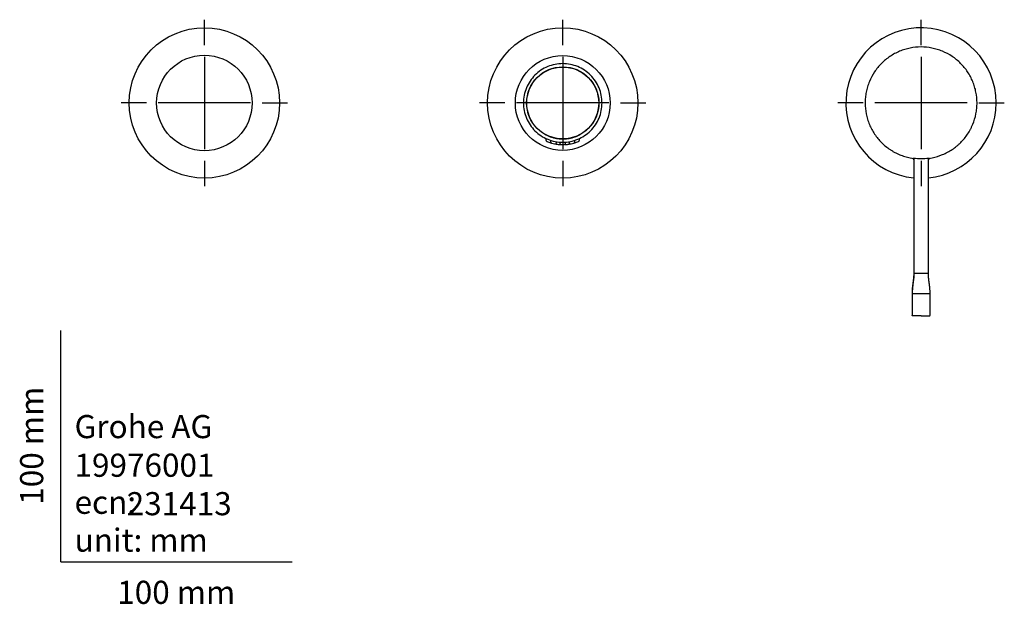
# Model space of a CAD drawing. Units: millimetres. Extents: x -18 to 743, y -18 to 637.
# Drawn here: x -18 to 408, y -18 to 234 of the extents above; entities that cross this region are included whole.
import ezdxf
from ezdxf.enums import TextEntityAlignment as Align
from ezdxf.lldxf.tags import DXFTag

# ---------------------------------------------------------------- set-up
doc = ezdxf.new("R2010")
doc.units = ezdxf.units.MM
for name, color, linetype in [('$DDT_AUDIT_GENERATED_(135)', 7, 'Continuous'), ('$DDT_AUDIT_GENERATED_(137)', 7, 'Continuous'), ('$DDT_AUDIT_GENERATED_(1FD)', 7, 'Continuous'), ('$DDT_AUDIT_GENERATED_(60)', 7, 'Continuous'), ('$DDT_AUDIT_GENERATED_(67)', 7, 'Continuous'), ('$DDT_AUDIT_GENERATED_(6D)', 7, 'Continuous'), ('$DDT_AUDIT_GENERATED_(79)', 7, 'Continuous'), ('$DDT_AUDIT_GENERATED_(82)', 7, 'Continuous'), ('$DDT_AUDIT_GENERATED_(86)', 7, 'Continuous'), ('$DDT_AUDIT_GENERATED_(96)', 7, 'Continuous'), ('$DDT_AUDIT_GENERATED_(AC)', 7, 'Continuous'), ('Default', 7, 'Continuous'), ('DV3_Default', 7, 'Continuous')]:
    doc.layers.add(name, color=color, linetype=linetype)
doc.styles.add('SEACAD_seiso_ttf', font='seiso.ttf')
tags = doc.linetypes.add('CENTER2', pattern=[28.575, 19.05, -3.175, 3.175, -3.175]).pattern_tags.tags
tags[10:11] = [DXFTag(74, 4), DXFTag(75, 0), DXFTag(340, '0'), DXFTag(46, 0.0), DXFTag(50, 0.0), DXFTag(44, 0.0), DXFTag(45, 0.0)]
tags[8:9] = [DXFTag(74, 4), DXFTag(75, 0), DXFTag(340, '0'), DXFTag(46, 0.0), DXFTag(50, 0.0), DXFTag(44, 0.0), DXFTag(45, 0.0)]
tags[6:7] = [DXFTag(74, 4), DXFTag(75, 0), DXFTag(340, '0'), DXFTag(46, 0.0), DXFTag(50, 0.0), DXFTag(44, 0.0), DXFTag(45, 0.0)]
tags[4:5] = [DXFTag(74, 4), DXFTag(75, 0), DXFTag(340, '0'), DXFTag(46, 0.0), DXFTag(50, 0.0), DXFTag(44, 0.0), DXFTag(45, 0.0)]

# ---------------------------------------------------------------- blocks, each defined once
blk = doc.blocks.new('SE2')
at = {"layer": '$DDT_AUDIT_GENERATED_(135)', "color": 7, "linetype": 'Continuous'}
blk.add_circle((217.1, 198.35), 15.55, dxfattribs=at)
at = {"layer": '$DDT_AUDIT_GENERATED_(137)', "color": 7, "linetype": 'Continuous'}
for p, q in [((209.85, 184.6), (209.85, 184.58)), ((211.85, 183.72), (211.85, 183.68)), ((222.35, 183.68), (222.35, 183.72)), ((224.35, 184.58), (224.35, 184.6)), ((209.85, 183.01), (209.85, 182.43)), ((211.85, 182.22), (211.85, 181.66)), ((214.35, 183.02), (214.35, 183.05)), ((214.35, 181.02), (214.35, 181.6)), ((215.85, 182.85), (215.85, 182.82)), ((215.85, 181.43), (215.85, 180.9)), ((218.35, 182.82), (218.35, 182.85)), ((218.35, 180.9), (218.35, 181.43)), ((219.85, 183.05), (219.85, 183.02)), ((219.85, 181.6), (219.85, 181.02)), ((222.35, 181.66), (222.35, 182.22)), ((224.35, 182.43), (224.35, 183.01))]:
    blk.add_line(p, q, dxfattribs=at)
for centre, radius, start, end in [((217.1, 198.35), 18, 247.9757, 253.0422), ((211.96, 181.51), 0.389, 253.3436, 289.7901), ((217.1, 198.35), 18, 254.7416, 258.4357), ((213.99, 182.66), 2, 255.4437, 270.744), ((213.99, 182.63), 1.98, 269.1471, 270.8875), ((213.92, 181.07), 0.428, 283.4213, 0), ((217.1, 198.35), 18, 261.2446, 265.9976), ((215.87, 180.87), 0.473, 265.9968, 298.9534), ((217.1, 198.35), 18, 267.6375, 272.3625), ((217.82, 180.9), 0.53, 272.3624, 359.9996), ((218.32, 180.87), 0.473, 241.0463, 274.0032), ((217.1, 198.35), 18, 274.0024, 278.7554), ((217.1, 198.35), 18, 274.3465, 276.252), ((217.1, 198.35), 18, 274.3465, 276.252), ((217.1, 198.35), 18, 274.3465, 276.252), ((217.1, 198.35), 18, 274.3465, 276.252), ((217.1, 198.35), 18, 274.3465, 276.252), ((217.1, 198.35), 18, 278.0837, 278.7554), ((217.1, 198.35), 18, 278.0837, 278.7554), ((217.1, 198.35), 18, 278.0837, 278.7554), ((217.1, 198.35), 18, 278.0837, 278.7554), ((217.1, 198.35), 18, 278.0837, 278.7554), ((220.27, 181.07), 0.428, 180, 256.5787), ((220.21, 182.63), 1.98, 269.1125, 284.5989), ((217.1, 198.35), 18, 281.5607, 285.2584), ((222.24, 181.51), 0.389, 250.2099, 286.6564), ((217.1, 198.35), 18, 286.9578, 292.0243)]:
    blk.add_arc(centre, radius, start, end, dxfattribs=at)
for points, knots in [([(209.85, 182.43), (209.85, 182.34), (209.87, 182.19), (209.97, 181.96), (210.14, 181.77), (210.27, 181.7), (210.35, 181.67)], [0, 0, 0, 0, 0.247658, 0.504539, 0.758827, 1, 1, 1, 1]), ([(211.85, 181.66), (211.85, 181.58), (211.87, 181.44), (211.98, 181.23), (212.15, 181.07), (212.28, 181.01), (212.36, 180.99)], [0, 0, 0, 0, 0.243233, 0.5, 0.756767, 1, 1, 1, 1]), ([(214.09, 180.68), (214.11, 180.66), (214.19, 180.61), (214.28, 180.58), (214.36, 180.56)], [0.6485969, 0.6485969, 0.6485969, 0.6485969, 0.7580217, 1, 1, 1, 1]), ([(215.85, 180.9), (215.85, 180.83), (215.87, 180.7), (215.98, 180.52), (216.16, 180.4), (216.28, 180.38), (216.36, 180.37)], [0, 0, 0, 0, 0.240634, 0.5, 0.759366, 1, 1, 1, 1]), ([(219.84, 180.56), (219.91, 180.58), (220, 180.61), (220.08, 180.66), (220.11, 180.68)], [0, 0, 0, 0, 0.2419783, 0.3514031, 0.3514031, 0.3514031, 0.3514031]), ([(221.83, 180.99), (221.91, 181.01), (222.04, 181.07), (222.21, 181.23), (222.33, 181.44), (222.34, 181.58), (222.35, 181.66)], [0, 0, 0, 0, 0.243233, 0.5, 0.756767, 1, 1, 1, 1]), ([(223.85, 181.67), (223.92, 181.7), (224.06, 181.77), (224.22, 181.96), (224.33, 182.19), (224.34, 182.34), (224.35, 182.43)], [0, 0, 0, 0, 0.241173, 0.495461, 0.752342, 1, 1, 1, 1])]:
    blk.add_open_spline(points, degree=3, knots=knots, dxfattribs=at)
at = {"layer": '$DDT_AUDIT_GENERATED_(1FD)', "color": 7, "linetype": 'Continuous'}
blk.add_circle((217.1, 198.35), 32.5, dxfattribs=at)
at = {"layer": '$DDT_AUDIT_GENERATED_(60)', "color": 7, "linetype": 'Continuous'}
for start, end in [(0, 264.3937), (275.6063, 0)]:
    blk.add_arc((372.1, 198.35), 32.5, start, end, dxfattribs=at)
at = {"layer": '$DDT_AUDIT_GENERATED_(67)', "color": 7, "linetype": 'Continuous'}
blk.add_circle((217.1, 198.35), 20.5, dxfattribs=at)
at = {"layer": '$DDT_AUDIT_GENERATED_(6D)', "color": 7, "linetype": 'Continuous'}
blk.add_arc((372.1, 195.26), 20.98, 261.1585, 278.8466, dxfattribs=at)
blk.add_open_spline([(375.55, 174.39), (375.98, 174.46), (376.41, 174.53), (378.39, 174.94), (379.9, 175.4), (382.1, 176.31), (382.82, 176.65), (384.22, 177.4), (384.9, 177.8), (386.22, 178.67), (386.85, 179.14), (387.77, 179.89), (388.07, 180.15), (388.66, 180.68), (388.95, 180.96), (390.36, 182.37), (391.36, 183.6), (392.66, 185.57), (393.06, 186.25), (393.62, 187.3), (393.8, 187.66), (394.14, 188.38), (394.3, 188.75), (395.06, 190.58), (395.52, 192.09), (395.91, 194.03), (395.98, 194.42), (396.1, 195.21), (396.15, 195.61), (396.27, 196.79), (396.31, 197.58), (396.31, 199.95), (396.15, 201.51), (395.75, 203.46), (395.66, 203.86), (395.47, 204.63), (395.36, 205.01), (395.01, 206.14), (394.74, 206.89), (394.14, 208.34), (393.8, 209.06), (393.06, 210.46), (392.65, 211.15), (391.33, 213.13), (390.34, 214.36), (388.66, 216.03), (388.08, 216.56), (386.84, 217.57), (386.2, 218.04), (384.22, 219.35), (382.82, 220.09), (380.63, 221), (379.87, 221.27), (378.35, 221.74), (377.59, 221.93), (375.27, 222.4), (373.7, 222.57), (372.1, 222.57), (370.5, 222.57), (368.92, 222.4), (366.57, 221.92), (365.8, 221.72), (364.29, 221.26), (363.54, 220.99), (362.09, 220.38), (361.37, 220.05), (359.97, 219.3), (359.28, 218.89), (357.3, 217.57), (356.08, 216.58), (354.4, 214.9), (353.87, 214.31), (352.86, 213.07), (352.39, 212.43), (351.09, 210.45), (350.35, 209.06), (349.44, 206.85), (349.17, 206.1), (348.7, 204.58), (348.51, 203.81), (348.2, 202.27), (348.08, 201.49), (347.96, 200.31), (347.93, 199.91), (347.89, 199.11), (347.88, 198.71), (347.88, 196.72), (348.05, 195.15), (348.52, 192.83), (348.72, 192.07), (349.07, 190.93), (349.2, 190.55), (349.47, 189.8), (349.61, 189.43), (350.37, 187.6), (351.11, 186.21), (352.43, 184.22), (352.9, 183.58), (353.91, 182.35), (354.44, 181.76), (356.11, 180.09), (357.34, 179.1), (359, 178), (359.34, 177.79), (360.02, 177.38), (360.37, 177.19), (361.42, 176.63), (362.13, 176.3), (363.59, 175.69), (364.33, 175.43), (365.85, 174.96), (366.63, 174.77), (367.82, 174.52), (368.23, 174.45), (368.65, 174.39)], degree=3, knots=[0.0147289, 0.0147289, 0.0147289, 0.0147289, 0.0233556, 0.0233556, 0.0546056, 0.0546056, 0.0702306, 0.0702306, 0.0858556, 0.0858556, 0.1014806, 0.1014806, 0.1092931, 0.1092931, 0.1171056, 0.1171056, 0.1483556, 0.1483556, 0.1639806, 0.1639806, 0.1717931, 0.1717931, 0.1796056, 0.1796056, 0.2108556, 0.2108556, 0.2186681, 0.2186681, 0.2264806, 0.2264806, 0.2421056, 0.2421056, 0.2733556, 0.2733556, 0.2811681, 0.2811681, 0.2889806, 0.2889806, 0.3046056, 0.3046056, 0.3202306, 0.3202306, 0.3358556, 0.3358556, 0.3671056, 0.3671056, 0.3827306, 0.3827306, 0.3983556, 0.3983556, 0.4296056, 0.4296056, 0.4452306, 0.4452306, 0.4608556, 0.4608556, 0.4921056, 0.4921056, 0.4921056, 0.5233556, 0.5233556, 0.5389806, 0.5389806, 0.5546056, 0.5546056, 0.5702306, 0.5702306, 0.5858556, 0.5858556, 0.6171056, 0.6171056, 0.6327306, 0.6327306, 0.6483556, 0.6483556, 0.6796056, 0.6796056, 0.6952306, 0.6952306, 0.7108556, 0.7108556, 0.7264806, 0.7264806, 0.7342931, 0.7342931, 0.7421056, 0.7421056, 0.7733556, 0.7733556, 0.7889806, 0.7889806, 0.7967931, 0.7967931, 0.8046056, 0.8046056, 0.8358556, 0.8358556, 0.8514806, 0.8514806, 0.8671056, 0.8671056, 0.8983556, 0.8983556, 0.9061681, 0.9061681, 0.9139806, 0.9139806, 0.9296056, 0.9296056, 0.9452306, 0.9452306, 0.9608556, 0.9608556, 0.9691481, 0.9691481, 0.9691481, 0.9691481], dxfattribs=at)
at = {"layer": '$DDT_AUDIT_GENERATED_(79)', "color": 7, "linetype": 'Continuous'}
for p, q in [((368.92, 174.53), (368.92, 124.82)), ((375.27, 124.82), (375.27, 174.53)), ((368.92, 124.82), (368.98, 124.82)), ((368.98, 124.82), (375.27, 124.82)), ((368.2, 115.79), (368.2, 106.54)), ((372.1, 115.78), (368.2, 115.78)), ((375.99, 115.78), (372.1, 115.78)), ((375.99, 106.54), (375.99, 115.79)), ((368.21, 106.55), (368.2, 106.55)), ((371.85, 106.35), (368.4, 106.35)), ((372.1, 106.35), (371.85, 106.35)), ((372.1, 106.35), (375.79, 106.35))]:
    blk.add_line(p, q, dxfattribs=at)
for points, degree in [([(368.92, 124.82), (368.92, 123.43), (368.92, 121.69), (368.2, 119.55), (368.2, 117.29), (368.2, 115.78)], 5), ([(375.99, 115.78), (375.99, 117.29), (375.99, 119.55), (375.27, 121.69), (375.27, 123.43), (375.27, 124.82)], 5), ([(368.4, 106.35), (368.29, 106.35), (368.2, 106.44), (368.2, 106.55)], 3)]:
    blk.add_open_spline(points, degree=degree, dxfattribs=at)
for points, knots in [([(368.98, 124.82), (368.98, 124.36), (368.97, 123.52), (368.84, 122.06), (368.62, 120.49), (368.41, 118.87), (368.28, 117.26), (368.28, 116.31), (368.28, 115.78)], [0, 0, 0, 0, 0.138497, 0.298628, 0.476368, 0.662351, 0.842781, 1, 1, 1, 1]), ([(375.79, 106.35), (375.81, 106.35), (375.84, 106.35), (375.88, 106.37), (375.93, 106.4), (375.96, 106.44), (375.99, 106.49), (375.99, 106.53), (375.99, 106.55)], [0, 0, 0, 0, 0.162275, 0.289131, 0.453317, 0.659986, 0.811465, 1, 1, 1, 1])]:
    blk.add_open_spline(points, degree=3, knots=knots, dxfattribs=at)
at = {"layer": '$DDT_AUDIT_GENERATED_(82)', "color": 7, "linetype": 'Continuous'}
for p, q in [((368.65, 174.58), (368.65, 174.08)), ((375.55, 174.08), (375.55, 174.58))]:
    blk.add_line(p, q, dxfattribs=at)
for start_param, end_param in [(5.881214, 6.283185), (0, 0.401972), (2.739621, 3.543564)]:
    blk.add_ellipse((372.1, 174.08), major_axis=(-3.45, 0), ratio=0.029125, start_param=start_param, end_param=end_param, dxfattribs=at)
at = {"layer": '$DDT_AUDIT_GENERATED_(86)', "color": 7, "linetype": 'Continuous'}
blk.add_circle((62.1, 198.35), 20.65, dxfattribs=at)
at = {"layer": '$DDT_AUDIT_GENERATED_(96)', "color": 7, "linetype": 'Continuous'}
blk.add_circle((62.1, 198.35), 32.5, dxfattribs=at)
at = {"layer": '$DDT_AUDIT_GENERATED_(AC)', "color": 7, "linetype": 'Continuous'}
blk.add_circle((217.1, 198.35), 15.63, dxfattribs=at)
for centre, radius, start, end in [((217.01, 198.14), 15.34, 241.6394, 250.377), ((217.02, 198.08), 15.3, 249.7203, 260.3935), ((217.18, 198.04), 15.25, 279.5892, 290.2963), ((217.19, 198.13), 15.33, 289.6497, 298.369), ((217.06, 198.03), 15.24, 259.7619, 265.4922), ((217.1, 198.35), 17, 260.8293, 261.6642), ((217.1, 198), 15.23, 264.8208, 275.1786), ((217.14, 198.01), 15.22, 274.5341, 280.2774)]:
    blk.add_arc(centre, radius, start, end, dxfattribs=at)
for points, knots in [([(200.1, 198.35), (200.1, 200.58), (200.54, 202.8), (202.24, 206.91), (203.5, 208.8), (206.65, 211.95), (208.54, 213.21), (212.65, 214.91), (214.87, 215.35), (219.32, 215.35), (221.55, 214.91), (225.66, 213.21), (227.54, 211.95), (230.69, 208.8), (231.95, 206.91), (233.65, 202.8), (234.1, 200.58), (234.1, 196.13), (233.65, 193.9), (231.95, 189.79), (230.69, 187.91), (227.54, 184.76), (225.66, 183.5), (221.55, 181.8), (219.32, 181.35), (214.87, 181.35), (212.65, 181.8), (208.54, 183.5), (206.65, 184.76), (203.5, 187.91), (202.24, 189.79), (200.54, 193.9), (200.1, 196.13), (200.1, 198.35)], [0, 0, 0, 0, 0.0625, 0.0625, 0.125, 0.125, 0.1875, 0.1875, 0.25, 0.25, 0.3125, 0.3125, 0.375, 0.375, 0.4375, 0.4375, 0.5, 0.5, 0.5625, 0.5625, 0.625, 0.625, 0.6875, 0.6875, 0.75, 0.75, 0.8125, 0.8125, 0.875, 0.875, 0.9375, 0.9375, 1, 1, 1, 1]), ([(214.35, 181.58), (214.4, 181.57), (214.47, 181.56), (214.54, 181.55), (214.56, 181.55), (214.56, 181.55)], [0.0834733, 0.0834733, 0.0834733, 0.0834733, 0.2922056, 0.4858466, 0.6269032, 0.6269032, 0.6269032, 0.6269032])]:
    blk.add_open_spline(points, degree=3, knots=knots, dxfattribs=at)
at = {"layer": 'DV3_Default', "color": 7, "linetype": 'CENTER2'}
for p, q in [((62.1, 223.35), (62.1, 234.35)), ((217.1, 223.35), (217.1, 234.35)), ((372.1, 223.35), (372.1, 234.35)), ((62.1, 218.35), (62.1, 178.35)), ((217.1, 218.35), (217.1, 178.35)), ((372.1, 218.35), (372.1, 178.35)), ((37.1, 198.35), (26.1, 198.35)), ((82.1, 198.35), (42.1, 198.35)), ((87.1, 198.35), (98.1, 198.35)), ((192.1, 198.35), (181.1, 198.35)), ((237.1, 198.35), (197.1, 198.35)), ((242.1, 198.35), (253.1, 198.35)), ((347.1, 198.35), (336.1, 198.35)), ((392.1, 198.35), (352.1, 198.35)), ((397.1, 198.35), (408.1, 198.35)), ((62.1, 173.35), (62.1, 162.35)), ((217.1, 173.35), (217.1, 162.35)), ((372.1, 173.35), (372.1, 162.35))]:
    blk.add_line(p, q, dxfattribs=at)

msp = doc.modelspace()

# ---------------------------------------------------------------- linework, layer by layer
at = {"layer": 'Default', "color": 7, "linetype": 'Continuous'}
for q in [(0, 100), (100, 0)]:
    msp.add_line((0, 0), q, dxfattribs=at)

# ---------------------------------------------------------------- block references
at = {"layer": 'Default'}
msp.add_blockref('SE2', (0, 0), dxfattribs=at)

# ---------------------------------------------------------------- texts
at = {"layer": 'Default', "color": 7, "linetype": 'Continuous', "style": 'SEACAD_seiso_ttf'}
msp.add_text('100 mm', height=10, rotation=90, dxfattribs=at).set_placement((-17.62, 24.62), align=Align.TOP_LEFT)
for s, p in [('Grohe AG^J', (5.94, 63.42)), ('19976001', (5.9, 46.72)), ('231413', (28.49, 30.09)), ('ecn:', (5.94, 30.7)), ('unit: mm', (5.94, 14.33)), ('100 mm', (24.39, -8.24))]:
    msp.add_text(s, height=10, dxfattribs=at).set_placement(p, align=Align.TOP_LEFT)

doc.saveas('drawing.dxf')
